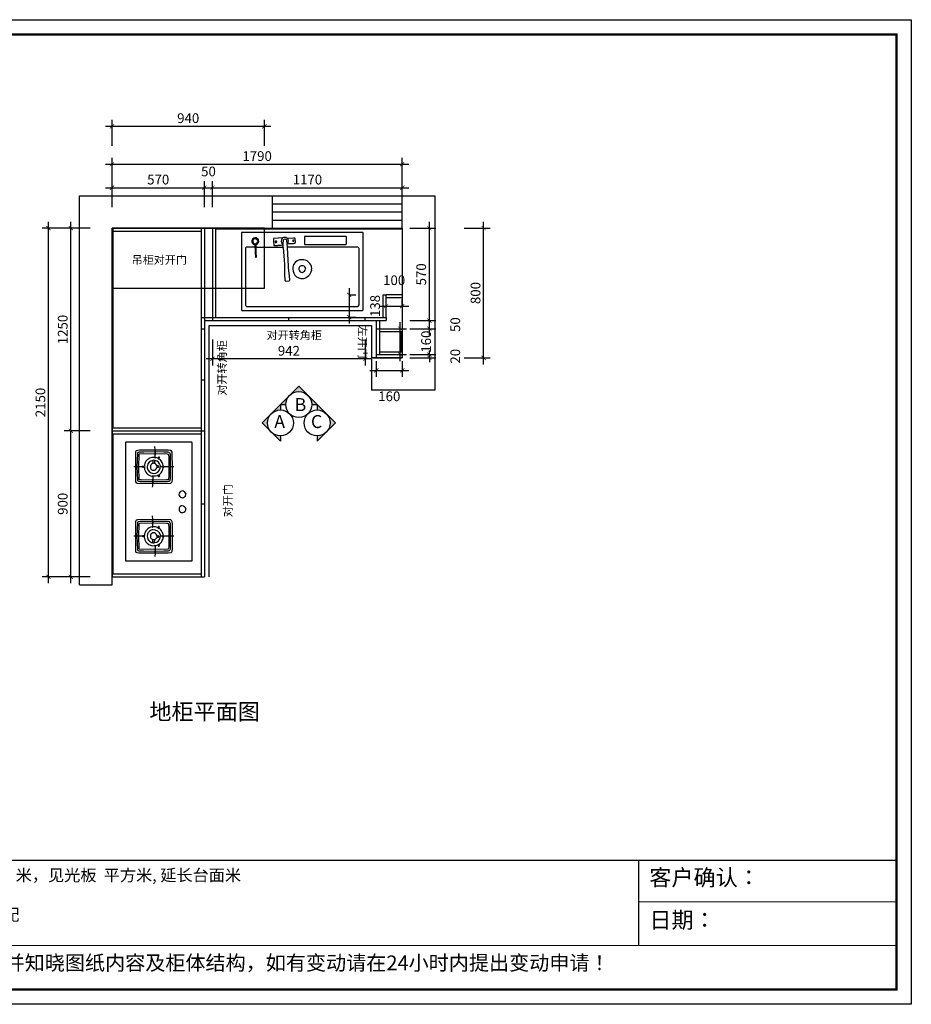
# Model space of a CAD drawing. Units: millimetres. Extents: x -1753 to 7102, y 3386 to 23129.
# Drawn here: x 1603 to 7102, y 17056 to 23129 of the extents above; entities that cross this region are included whole.
import ezdxf

# ---------------------------------------------------------------- set-up
doc = ezdxf.new("R2010")
doc.units = ezdxf.units.MM
for name, color, linetype in [('08打印', 7, 'Continuous'), ('E7-图例造型线', 134, 'Continuous'), ('内框图层', 1, 'Continuous')]:
    doc.layers.add(name, color=color, linetype=linetype)
doc.styles.add('DIM', font='romand.shx')
doc.styles.get("Standard").update_dxf_attribs({"font": 'arial.ttf'})
doc.styles.add('黑字', font='simhei.ttf')
doc.dimstyles.new('MS6', dxfattribs={"dimscale": 20, "dimtxt": 3, "dimasz": 1.3, "dimexe": 2, "dimexo": 2, "dimgap": 1, "dimtad": 1, "dimdec": 0, "dimdsep": 46, "dimtxsty": 'DIM', "dimblk": 'ARCHTICK', "dimcen": 3, "dimdle": 2, "dimclrd": 251, "dimclre": 251, "dimclrt": 33, "dimadec": 0, "dimazin": 0, "dimtfac": 1, "dimtdec": 0, "dimtmove": 2, "dimatfit": 3, "dimldrblk": 'DOT', "dimfxl": 6, "dimfxlon": 1, "dimtvp": 1, "dimtolj": 1, "dimtzin": 0, "dimarcsym": 0})

# ---------------------------------------------------------------- blocks, each defined once
blk = doc.blocks.new('25579976')
at = {"layer": 'E7-图例造型线'}
for points in [[(-365, 206), (-366, 205)], [(-366, 205), (-366, -203)], [(364, 206), (-365, 206)], [(366, 204), (364, 206)], [(366, -202), (366, 204)], [(-315.5, 123), (-316, 26)], [(-314.5, 136), (-315.5, 123)], [(-213, 145), (-306, 143.5)], [(-303.5, 123), (-304.5, 95)], [(-213, 135), (-296, 132.5)], [(-213, 125), (-289, 123.5)], [(-213, 145), (-213, 155)], [(-213, 135), (-213, 145)], [(-123, 143.5), (-213, 145)], [(-213, 125), (-213, 135)], [(-133, 132.5), (-213, 135)], [(-213, 103), (-213, 125)], [(-140, 123.5), (-213, 125)], [(-123.5, 115), (-125, 127)], [(-114.2, 137.9), (-115, 140)], [(-112.5, 132), (-114.2, 137.9)], [(-111, 41), (-112.5, 132)], [(112.5, 133), (111, 41)], [(213, 145), (121, 143.5)], [(124.4, 126), (123.6, 117)], [(213, 135), (131, 132.5)], [(137, 123), (136, 122)], [(208.1, 124.6), (137, 123)], [(213, 125), (208.1, 124.6)], [(213, 145), (213, 155)], [(213, 135), (213, 145)], [(304, 143.5), (213, 145)], [(213, 125), (213, 135)], [(294, 132.5), (213, 135)], [(213, 103), (213, 125)], [(287, 123.5), (213, 125)], [(302.5, 125.8), (301, 129)], [(303.5, 122), (302.5, 125.8)], [(304.5, 93), (303.5, 122)], [(-304.5, 95), (-305, 26)], [(-292.5, 119), (-293, 26)], [(-216, 93), (-218, 99)], [(-218, 90), (-217, 92)], [(-217, 92), (-216, 93)], [(-212.8, 102.1), (-213, 103)], [(-212, 96), (-211, 97)], [(-212, 92), (-212, 96)], [(-209, 90), (-212, 92)], [(-209, 89), (-209, 90)], [(-134, 41), (-135, 120)], [(-123, 41), (-123.5, 115)], [(123.6, 117), (123, 41)], [(134.5, 109), (134, 41)], [(207, 89), (208, 91)], [(211, 100), (212.2, 101.9)], [(211, 96), (211, 100)], [(212.2, 101.9), (213, 103)], [(217.4, 97.6), (213, 103)], [(216, 96), (217.4, 97.6)], [(216, 92), (216, 96)], [(217, 91), (216, 92)], [(219, 90), (217, 91)], [(219, 89), (219, 90)], [(248.2, 80.2), (260, 69)], [(260, 69), (262.8, 63.8)], [(262.8, 63.8), (266.2, 58.1)], [(293, 26), (292, 121)], [(305, 26), (304.5, 93)], [(316, 26), (315.5, 120)], [(-321, 23), (-339, 24)], [(-313, 23), (-316, 21)], [(-316, 21), (-315.5, -57)], [(-310, 23), (-313, 23)], [(-302, 23), (-305, 21)], [(-305, 21), (-304.5, -30)], [(-298, 23), (-302, 23)], [(-290, 23), (-293, 21)], [(-293, 21), (-292, -58)], [(-278, 23), (-290, 23)], [(-278, 24), (-272.9, 26.8)], [(-278, 23), (-278, 24)], [(-271, 20), (-278, 23)], [(-269, 4), (-275, 2)], [(-275, 2), (-275, -1)], [(-272.9, 26.8), (-272, 27)], [(-272, 27), (-269.6, 23.7)], [(-271, 20), (-270.6, 16.1)], [(-270.6, 16.1), (-267, 7)], [(-267, 7), (-269, 4)], [(-253, 38), (-254, 37)], [(-254, 37), (-254, 27)], [(-254, 27), (-253, 26)], [(-253, 38), (-250, 36)], [(-253, 26), (-252, 27)], [(-252, 27), (-246, 27)], [(-250, 36), (-248, 36.6)], [(-248, 36.6), (-235, 38)], [(-246, 27), (-245, 26)], [(-235, 38), (-235, 27)], [(-207, 52), (-222, 52)], [(-219, 11), (-220, 3)], [(-220, 3), (-217, 0)], [(-219, 11), (-213, 10)], [(-193, 30), (-194, 31)], [(-193, 27), (-193, 30)], [(-160, 39), (-155, 35)], [(-156, -3), (-153, 0)], [(-153, 2), (-155.9, 3.3)], [(-155, 35), (-152, 38)], [(-153, 0), (-153, 2)], [(-152, 38), (-139, 38)], [(-134.5, -46), (-134, 36)], [(-134, 36), (-131, 38)], [(-128, 38), (-131, 38)], [(-123.6, -53), (-123, 36)], [(-123, 36), (-120, 38)], [(-120, 38), (-116, 38)], [(-112.5, -68), (-111, 36)], [(-111, 36), (-108, 38)], [(-108, 38), (-89, 39)], [(114, 38), (111, 36)], [(111, 36), (112.5, -69)], [(118, 38), (114, 38)], [(126, 38), (123, 36)], [(123, 36), (123.5, -53)], [(129, 38), (126, 38)], [(137, 38), (134, 36)], [(134, 36), (134.5, -46)], [(150, 38), (137, 38)], [(150, 39), (155.1, 41.8)], [(150, 38), (150, 39)], [(155, 35), (150, 38)], [(155.5, 21), (155, 35)], [(155.1, 41.8), (156, 42)], [(158.7, 9.9), (155.5, 21)], [(158, 40), (156, 42)], [(158, 39), (158, 40)], [(158, 5), (159, 8)], [(159, 8), (158.7, 9.9)], [(159, 8), (160, 8)], [(160, 8), (162, 6)], [(162, 6), (164.4, 0.7)], [(164.4, 0.7), (165, -2)], [(195.8, 20.9), (196, 20)], [(196, 20), (202.9, 13.8)], [(202.9, 13.8), (211, 10)], [(220, 52), (205, 52)], [(211, 10), (217, 11)], [(212, 10), (212, 3)], [(212, 3), (215, 0)], [(215, 0), (216, 0)], [(216, 0), (218, 2)], [(218, 2), (220, 4)], [(234, 38), (247, 36)], [(244, 27), (243, 26)], [(251, 27), (244, 27)], [(247, 36), (249.1, 36.7)], [(249.1, 36.7), (253, 38)], [(252.1, 26.2), (251, 27)], [(253, 26), (252.1, 26.2)], [(267, 6), (271, 20)], [(271, 20), (276, 23)], [(276, 23), (288, 23)], [(292.5, -54), (293, 21)], [(293, 21), (296, 23)], [(300, 23), (296, 23)], [(304.5, -30), (305, 21)], [(305, 21), (308, 23)], [(311, 23), (308, 23)], [(315.5, -57), (316, 21)], [(316, 21), (319, 23)], [(319, 23), (339, 24)], [(-315.5, -57), (-314, -75)], [(-304.5, -30), (-303.5, -59)], [(-303.5, -59), (-302.6, -62.9)], [(-292, -58), (-289, -61)], [(-275, -1), (-272, -4)], [(-265.1, -1.6), (-263, -1)], [(-263, -1), (-260.8, -3.9)], [(-222, -27), (-217.1, -24.7)], [(-214, -31), (-222, -27)], [(-221, -8.5), (-208, -9)], [(-214, -23), (-214, -9)], [(-214, -62), (-214, -31)], [(-211, -29), (-210, -27)], [(-166, -2), (-165, -2)], [(-165, -2), (-156, -3)], [(-135.5, -56), (-134.5, -46)], [(134.5, -46), (136, -59)], [(155, -3), (153, -1)], [(165, -2), (155, -3)], [(213, -23), (214, -9)], [(220, -27), (213, -23)], [(214, -31), (220, -27)], [(214, -62), (214, -31)], [(262, -1), (271, -3.5)], [(303.5, -58), (304.5, -30)], [(314.5, -72), (315.5, -57)], [(-305, -81.5), (-291, -83)], [(-302.6, -62.9), (-302, -65)], [(-291, -83), (-220, -83)], [(-289, -61), (-277, -63)], [(-288.1, -71.4), (-287, -72)], [(-287, -72), (-220, -72)], [(-277, -63), (-220, -63)], [(-220, -63), (-214, -62)], [(-220, -72), (-214, -71)], [(-220, -83), (-214, -82)], [(-214, -62), (-210, -63)], [(-214, -71), (-214, -62)], [(-214, -71), (-210, -72)], [(-214, -82), (-214, -71)], [(-214, -82), (-210, -83)], [(-214, -92), (-214, -82)], [(-210, -63), (-153, -63)], [(-210, -72), (-143, -72)], [(-210, -83), (-138, -83)], [(-153, -63), (-143, -61.6)], [(-143, -72), (-136.1, -70.6)], [(-138, -83), (-125, -81.5)], [(112.5, -69), (113.4, -73.9)], [(113.4, -73.9), (114, -76)], [(123, -81.5), (136, -83)], [(128, -68), (130.9, -69.2)], [(130.9, -69.2), (141, -72)], [(136, -83), (208, -83)], [(141, -61.6), (151, -63)], [(141, -72), (208, -72)], [(151, -63), (208, -63)], [(208, -63), (214, -62)], [(208, -72), (214, -71)], [(208, -83), (214, -82)], [(214, -62), (218, -63)], [(214, -71), (214, -62)], [(214, -71), (218, -72)], [(214, -82), (214, -71)], [(214, -82), (218, -83)], [(214, -92), (214, -82)], [(218, -63), (275, -63)], [(218, -72), (285, -72)], [(218, -83), (290, -82.5)], [(275, -63), (285, -61.6)], [(285, -72), (291.9, -70.6)], [(290, -82.5), (303, -81.5)], [(41.1, -166.6), (45, -167)], [(-366, -203), (-363.1, -205.2)], [(-363.1, -205.2), (360, -206)], [(360, -206), (361.1, -205.3)], [(361.1, -205.3), (365, -203)], [(365, -203), (366, -202)]]:
    blk.add_lwpolyline(points, dxfattribs=at)
for centre, radius, start, end in [((-305.7, 134.5), 8.98, 92.01076, 170.84247), ((-293.8, 123), 9.72, 102.98621, 180.37823), ((-288.9, 119.8), 3.68, 91.17136, 193.03641), ((-140.8, 117.1), 6.49, 26.8708, 83.1096), ((-133.5, 123.3), 9.25, 23.72046, 87.1889), ((-122.9, 132.8), 10.7, 42.28095, 90.39725), ((122.2, 133.8), 9.75, 97.00681, 184.98627), ((133.7, 123.3), 9.65, 106.19856, 163.72903), ((175.8, 110.8), 41.4, 164.28352, 182.49586), ((287.2, 117.6), 5.9, 35.09174, 91.71101), ((292.9, 121.6), 11, 42.44331, 84.28064), ((304.8, 133.9), 9.61, 31.81582, 95.00533), ((260.1, 122.4), 55.4, -2.44837, 17.46755), ((-214.6, 33.7), 57.8, 137.1893, 186.68976), ((-261.5, 83), 11, -65.65424, -27.74847), ((-215.4, 34.5), 37.8, 128.68541, 174.71307), ((-214.1, 25.9), 64.2, 93.46813, 125.9254), ((-214.4, 26.4), 44.9, 77.86736, 123.24657), ((-205.5, 88.5), 16.3, -242.65018, -220.0302), ((-213, 93.8), 6.24, -142.86003, -49.82035), ((-222.4, 95.8), 11.5, 5.82769, 33.05238), ((-210.5, 33.9), 55.1, 8.47434, 88.39292), ((-209.6, 38.5), 32.2, 44.95242, 81.63635), ((-187.5, 57.5), 3.81, 10.51821, 79.48178), ((208.8, 35.9), 53.1, -268.08087, -186.59377), ((213.8, 31.5), 40.8, 115.9472, 277.36957), ((213.2, 27.4), 44.3, 79.79478, 112.9357), ((213, 97.7), 10.6, 235.5412, 304.45877), ((208.8, 93.9), 3.04, -104.5599, 42.63238), ((214.2, 20.3), 68.8, -299.51401, -273.96765), ((214.7, 32.9), 38.6, 7.57442, 80.66277), ((-316.5, 21.2), 4.86, -275.85712, -202.21538), ((-312.1, 37.9), 17.3, -120.74506, -102.85775), ((-317.6, 21.4), 4.92, -340.54199, -289.45804), ((-305.5, 21.2), 4.86, -275.85712, -202.21538), ((-301.1, 37.9), 17.3, -120.74506, -102.85775), ((-306.6, 21.4), 4.92, -340.54199, -289.45804), ((-293.5, 21.2), 4.86, -275.85712, -202.21538), ((-289.1, 37.9), 17.3, -120.74506, -102.85775), ((-294.6, 21.4), 4.92, -340.54199, -289.45804), ((-262.6, 19), 8.42, 145.69431, 172.85458), ((-275.9, -2.5), 13, -353.55142, -313.31851), ((-215, 29.1), 38.1, 184.65593, 261.03403), ((-241.9, 45.8), 20.1, 261.19955, 290.22165), ((-209.5, 27.4), 27.6, 116.85559, 157.38661), ((-209.3, 36.7), 27.5, 200.7065, 249.29349), ((-217.9, 6.1), 6.21, -81.93897, 38.33615), ((-219.5, 37.9), 28.7, 283.14996, 337.5791), ((-216.8, 33.3), 43.2, -78.30783, 2.34653), ((-210.8, 35.1), 17.3, -13.69005, 77.20901), ((-213.8, 31.2), 40.4, 5.51892, 41.91936), ((-153.1, -1.7), 11.9, -234.64012, -178.48997), ((-153.1, 34), 8.51, 109.78886, 143.95093), ((-225.3, 34.1), 70.3, -21.75267, 0.76971), ((-154.6, 8.6), 5.45, -173.78198, -104.01902), ((-159.1, 34.9), 7.75, 23.58705, 66.41295), ((-134.5, 36.2), 4.86, -275.85712, -202.21538), ((-130.1, 52.9), 17.3, 239.25494, 257.14227), ((-135.6, 36.4), 4.92, 19.45802, 70.54198), ((-123.5, 36.2), 4.86, -275.85712, -202.21538), ((-119.1, 52.9), 17.3, -120.74506, -102.85775), ((-124.6, 36.4), 4.92, 19.45802, 70.54198), ((-111.5, 36.2), 4.86, -275.85712, -202.21538), ((-107.1, 52.9), 17.3, 239.25494, 257.14227), ((-112.6, 36.4), 4.92, 19.45802, 70.54198), ((99.9, 79.8), 42.2, -105.00159, -81.73133), ((110.5, 36.2), 4.86, -275.85712, -202.21538), ((114.9, 52.9), 17.3, -120.74506, -102.85775), ((109.4, 36.4), 4.92, -340.54199, -289.45804), ((122.5, 36.2), 4.86, -275.85712, -202.21538), ((126.9, 52.9), 17.3, -120.74506, -102.85775), ((121.4, 36.4), 4.92, -340.54199, -289.45804), ((133.5, 36.2), 4.86, -275.85712, -202.21538), ((137.9, 52.9), 17.3, -120.74506, -102.85775), ((132.4, 36.4), 4.92, -340.54199, -289.45804), ((158.1, -0.1), 5.15, -269.14951, -170.46164), ((163, 32.1), 8.51, -233.95093, -199.78886), ((214.1, 32.4), 21.6, 114.91248, 212.12898), ((211.7, 33.6), 23.2, 283.07687, 343.45172), ((199, -0.9), 21.6, 13.03197, 33.36521), ((211.6, 32.2), 41.9, 280.23257, 351.42804), ((214.1, 32.1), 20.8, 16.5581, 73.4419), ((220.8, 32.5), 14.3, -22.60708, 22.60708), ((240.5, 44.9), 19.1, -110.07104, -82.60935), ((239.9, 32), 14.4, -24.56715, 24.56715), ((270.4, -1.7), 8.41, -246.30553, -184.76984), ((206.3, 30.8), 65.8, -3.33655, 24.46461), ((273, 8.4), 6.48, -158.21571, -81.27406), ((272.9, 23.3), 3.82, -255.78986, -120.47036), ((270.5, 0.4), 3.9, -82.11882, 24.8979), ((268.9, 19.9), 7.75, -336.41293, -293.58704), ((292.5, 21.2), 4.86, -275.85712, -202.21538), ((296.9, 37.9), 17.3, 239.25494, 257.14227), ((291.4, 21.4), 4.92, 19.45802, 70.54198), ((304.5, 21.2), 4.86, -275.85712, -202.21538), ((308.9, 37.9), 17.3, -120.74506, -102.85775), ((303.4, 21.4), 4.92, 19.45802, 70.54198), ((315.5, 21.2), 4.86, -275.85712, -202.21538), ((319.9, 37.9), 17.3, -120.74506, -102.85775), ((314.4, 21.4), 4.92, 19.45802, 70.54198), ((-265, -13.1), 11.5, -269.55359, -232.43445), ((-234.5, 9.5), 29.6, 206.97681, 247.33324), ((-212.2, 33.6), 61.4, 236.82256, 260.85492), ((-209.4, -35.1), 13, -249.08197, -233.43843), ((-207.1, -20.1), 7.43, -157.36368, -112.63631), ((-209.9, -33.9), 5.06, -257.16443, -215.45543), ((-210.5, 14.5), 41.5, 270.69702, 306.17291), ((-204.6, 23.1), 46, 293.7934, 326.93567), ((-143.3, -53.3), 8.27, 271.59412, 341.17511), ((-138.2, -55.8), 14.9, -81.77875, 10.80421), ((146, -54.4), 22.5, 176.35414, 217.07213), ((144.9, -47.7), 14.4, 231.79031, 254.49631), ((170.6, -1.4), 5.64, 186.53252, 240.03804), ((214.2, 34.4), 61.7, 221.17603, 264.22824), ((203.5, -16.2), 11.7, 292.78476, 324.53485), ((214.8, -23.4), 7.66, 208.23744, 264.38242), ((205.2, 48.8), 77.3, 281.05444, 313.83844), ((270.1, -9.4), 11.7, -226.06914, -192.36937), ((284, -53), 8.58, 276.49835, 353.57544), ((289.7, -56.9), 13.9, 279.33087, 355.49564), ((-300.5, -65.8), 16.4, 214.18294, 254.0231), ((-292.2, -58.8), 11.6, 212.27954, 251.32307), ((-289.1, -56.5), 14.9, 242.79419, 273.85605), ((-126.5, -67.6), 14, 276.03604, 358.37793), ((128.8, -62), 20.4, 223.41235, 253.54762), ((300, -66.2), 15.6, 280.89841, 338.29553), ((-45.2, -144.1), 22.9, 145.23637, 267.89374), ((-47.9, -146.3), 22.2, 8.55468, 136.39418), ((-53.5, -140.4), 27.7, 285.81226, 354.57654), ((46, -144.4), 22.8, 152.52385, 257.53796), ((43.9, -144.9), 21.2, -5.68967, 148.7321), ((35.9, -137.9), 30.5, 287.32831, 342.67169)]:
    blk.add_arc(centre, radius, start, end, dxfattribs=at)
blk = doc.blocks.new('25579966')
at = {"layer": 'E7-图例造型线'}
for points in [[(373, 240), (-375, 240)], [(-375, 240), (-375, -238)], [(-148, 205.5), (-178, 204)], [(-178, 204), (-176.5, 183)], [(-176.5, 183), (-175, 162)], [(-159, 188), (-166, 188)], [(-156, 185), (-159, 188)], [(-159, 180), (-156, 183)], [(-156, 183), (-156, 185)], [(-122, 207.5), (-148, 205.5)], [(-124, 203), (-125, 207)], [(-118.5, 194), (-120, 169)], [(-93, 170), (-96, 193)], [(-90, 203), (-94.2, 206.8)], [(-55, 205.5), (-90, 203)], [(-87.6, 197.1), (-88, 203)], [(-53, 193), (-58, 193)], [(-58, 193), (-58, 188)], [(-58, 188), (-56, 186)], [(-56, 186), (-55, 186)], [(-45, 206), (-55, 205.5)], [(-51, 191), (-53, 193)], [(-43, 204), (-45, 206)], [(-41, 178), (-43, 204)], [(270, 217), (13, 217)], [(13, 217), (13, 168)], [(273, 214), (270, 217)], [(273, 170), (273, 214)], [(375, 238), (373, 240)], [(375, -236), (375, 238)], [(-350, 145), (-350, -208)], [(-293, 151), (-345, 149.5)], [(-293, 151), (-290.6, 139)], [(-290.6, 139), (-289.5, 116)], [(-285, 165), (-284, 166)], [(-285, 152), (-285, 165)], [(-284, 151), (-285, 152)], [(-285, 150), (-284, 151)], [(-283.5, 115), (-285, 150)], [(-284, 151), (-283, 150)], [(-283, 150), (-122, 150)], [(-175, 162), (-173, 160)], [(-173, 160), (-160, 160)], [(-162, 177), (-159, 180)], [(-160, 160), (-151, 161.4)], [(-151, 161.4), (-149, 163)], [(-149, 163), (-130, 162)], [(-130, 162), (-120, 165)], [(-121, 169), (-125, 173)], [(-122, 150), (-119, 151)], [(-120, 169), (-121, 169)], [(-120, 169), (-120, 165)], [(-117.5, 148), (-110.5, 43)], [(-93, 170), (-86, 172)], [(-92, 151), (-93, 170)], [(-89.5, 108), (-92, 151)], [(342, 149.5), (-92, 151)], [(-87, 180), (-86.3, 181.1)], [(-87, 174), (-87, 180)], [(-86.2, 172.9), (-87, 174)], [(-86, 172), (-86.2, 172.9)], [(-86, 172), (-54, 173.5)], [(13, 168), (15, 166)], [(15, 166), (269, 166)], [(269, 166), (273, 170)], [(350, 142), (348.8, 143.9)], [(350, -205), (350, 142)], [(-289.5, 116), (-288.5, 92)], [(-287, 87), (-283, 91)], [(-283, 91), (-283.5, 115)], [(-82.2, -2.1), (-89.5, 108)], [(-12, 73), (-16.9, 71.6)], [(9, 73), (-12, 73)], [(-110.5, 43), (-108.5, 12)], [(-108.5, 12), (-108.5, -20)], [(-108.5, -20), (-106.5, -51)], [(-106.5, -51), (-106, -57)], [(-106, -57), (-104, -59)], [(-104, -59), (-81, -57.5)], [(-80.8, -5.1), (-82.2, -2.1)], [(-78.5, -33), (-80.8, -5.1)], [(-77.5, -48), (-78.5, -33)], [(-375, -238), (-373, -240)], [(-373, -240), (371, -240)], [(-343, -215), (340, -215)], [(371, -240), (375, -236)]]:
    blk.add_lwpolyline(points, dxfattribs=at)
for centre, radius, start, end in [((-287.1, 187.4), 24.2, 159.4369, 255.82819), ((-290, 186.2), 22, -3.16057, 153.8629), ((-289, 187.6), 16.6, 164.66682, 273.31519), ((-295.7, 190.4), 9.41, 111.02898, 170.30559), ((-290.6, 184.6), 16.9, 11.73177, 120.17393), ((-297.1, 192.8), 23.6, 292.71848, 348.33661), ((-299.7, 195.5), 33.4, 298.08865, 341.7095), ((-161.9, 183.3), 6.28, 131.23082, 268.73541), ((-105.4, 187.4), 24.3, -220.05276, -143.76555), ((-108.7, 183), 27.8, 58.51584, 118.55835), ((-107.7, 184.4), 14.5, 36.5381, 138.47433), ((-104.1, 187.7), 19, -20.29147, 29.46214), ((-65.5, 198.5), 16.3, 310.03021, 332.65018), ((-343.2, 142.5), 7.24, 104.26882, 159.7226), ((-300.2, 157.5), 9.68, -42.20729, 42.20729), ((-110.8, 167.1), 9.4, 192.80428, 220.32582), ((-137.8, 157.9), 20.1, -20.22163, 8.80045), ((-123.9, 146.6), 6.58, -348.03702, -317.97134), ((-52.5, 190), 16.6, 264.70721, 313.6601), ((340.3, 140.5), 9.16, 21.76814, 79.28485), ((-276.1, 93), 12.4, 184.69815, 209.02855), ((-4.4, 18.9), 54.2, 103.33508, 171.39403), ((-1.3, 14.3), 59.6, -6.01864, 80.03999), ((8.6, 17.3), 67.3, 171.73233, 215.78925), ((2.7, 16.3), 23.7, 147.19948, 231.30931), ((-1.1, 13.4), 22.4, 9.13364, 135.71477), ((-5.9, 20.5), 27.1, 282.53271, 352.67239), ((-6.4, 21.4), 65.8, 281.75674, 348.24326), ((-83.4, -51.2), 6.74, -69.10798, 28.99025), ((0.1, 17), 60.4, 220.21559, 276.55487), ((2.6, 23.4), 29.5, 240.14891, 264.98135), ((-334.8, -199.8), 17.3, 208.3382, 241.66179), ((331.7, -196.7), 20.1, 294.35306, 335.64694)]:
    blk.add_arc(centre, radius, start, end, dxfattribs=at)
blk = doc.blocks.new('_ArchTick')
at = {"color": 0, "linetype": 'ByBlock', "const_width": 0.15}
blk.add_lwpolyline([(-0.5, -0.5), (0.5, 0.5)], dxfattribs=at)
blk = doc.blocks.new('*D4')
at = {"color": 251, "lineweight": -2, "transparency": 16777216}
for p, q in [((1781.1, 19653.1), (1781.1, 21883.1)), ((1901.1, 21843.1), (1741.1, 21843.1)), ((1901.1, 19693.1), (1741.1, 19693.1))]:
    blk.add_line(p, q, dxfattribs=at)
at = {"layer": 'Defpoints', "color": 0, "transparency": 16777216}
for p in [(1781.1, 21843.1), (2172.5, 21843.1), (2172.5, 19693.1)]:
    blk.add_point(p, dxfattribs=at)
at = {"color": 251, "lineweight": -2, "transparency": 16777216, "xscale": 26, "yscale": 26, "zscale": 26}
for p, rotation in [((1781.1, 21843.1), 90), ((1781.1, 19693.1), 270)]:
    blk.add_blockref('_ArchTick', p, dxfattribs=dict(at, rotation=rotation))
at = {"color": 33, "transparency": 16777216, "insert": (1731.1, 20768.1), "char_height": 60, "attachment_point": 5, "rotation": 90, "style": 'DIM'}
blk.add_mtext('\\A1;2150', dxfattribs=at)
blk = doc.blocks.new('_Dot')
at = {"color": 0, "linetype": 'ByBlock', "lineweight": -2}
blk.add_line((-0.5, 0), (-1, 0), dxfattribs=at)
at = {"color": 0, "linetype": 'ByBlock', "const_width": 0.5}
blk.add_lwpolyline([(-0.25, 0, 1), (0.25, 0, 1)], format="xyb", close=True, dxfattribs=at)
blk = doc.blocks.new('*D5')
at = {"color": 251, "lineweight": -2, "transparency": 16777216}
for p, q in [((2038.5, 20593.1), (1878.5, 20593.1)), ((1918.5, 19653.1), (1918.5, 20633.1)), ((2038.5, 19693.1), (1878.5, 19693.1))]:
    blk.add_line(p, q, dxfattribs=at)
at = {"layer": 'Defpoints', "color": 0, "transparency": 16777216}
for p in [(1918.5, 20593.1), (2172.5, 20593.1), (2172.5, 19693.1)]:
    blk.add_point(p, dxfattribs=at)
at = {"color": 251, "lineweight": -2, "transparency": 16777216, "xscale": 26, "yscale": 26, "zscale": 26}
for p, rotation in [((1918.5, 20593.1), 90), ((1918.5, 19693.1), 270)]:
    blk.add_blockref('_ArchTick', p, dxfattribs=dict(at, rotation=rotation))
at = {"color": 33, "transparency": 16777216, "insert": (1868.5, 20143.1), "char_height": 60, "attachment_point": 5, "rotation": 90, "style": 'DIM'}
blk.add_mtext('\\A1;900', dxfattribs=at)
blk = doc.blocks.new('*D6')
at = {"color": 251, "lineweight": -2, "transparency": 16777216}
for p, q in [((1918.5, 20553.1), (1918.5, 21883.1)), ((2038.5, 21843.1), (1878.5, 21843.1)), ((2038.5, 20593.1), (1878.5, 20593.1))]:
    blk.add_line(p, q, dxfattribs=at)
at = {"layer": 'Defpoints', "color": 0, "transparency": 16777216}
for p in [(1918.5, 21843.1), (2177.5, 21843.1), (2172.5, 20593.1)]:
    blk.add_point(p, dxfattribs=at)
at = {"color": 251, "lineweight": -2, "transparency": 16777216, "xscale": 26, "yscale": 26, "zscale": 26}
for p, rotation in [((1918.5, 21843.1), 90), ((1918.5, 20593.1), 270)]:
    blk.add_blockref('_ArchTick', p, dxfattribs=dict(at, rotation=rotation))
at = {"color": 33, "transparency": 16777216, "insert": (1868.5, 21218.1), "char_height": 60, "attachment_point": 5, "rotation": 90, "style": 'DIM'}
blk.add_mtext('\\A1;1250', dxfattribs=at)
blk = doc.blocks.new('*D7')
at = {"color": 251, "lineweight": -2, "transparency": 16777216}
for p, q in [((2132.5, 22237.7), (4002.5, 22237.7)), ((2172.5, 22117.7), (2172.5, 22277.7)), ((3962.5, 22117.7), (3962.5, 22277.7))]:
    blk.add_line(p, q, dxfattribs=at)
at = {"layer": 'Defpoints', "color": 0, "transparency": 16777216}
for p in [(3962.5, 22237.7), (2172.5, 21843.1), (3962.5, 21843.1)]:
    blk.add_point(p, dxfattribs=at)
at = {"color": 251, "lineweight": -2, "transparency": 16777216, "xscale": 26, "yscale": 26, "zscale": 26, "rotation": 180}
blk.add_blockref('_ArchTick', (2172.5, 22237.7), dxfattribs=at)
at = {"color": 251, "lineweight": -2, "transparency": 16777216, "xscale": 26, "yscale": 26, "zscale": 26}
blk.add_blockref('_ArchTick', (3962.5, 22237.7), dxfattribs=at)
at = {"color": 33, "transparency": 16777216, "insert": (3067.5, 22287.7), "char_height": 60, "attachment_point": 5, "style": 'DIM'}
blk.add_mtext('\\A1;1790', dxfattribs=at)
blk = doc.blocks.new('*D8')
at = {"color": 251, "lineweight": -2, "transparency": 16777216}
for p, q in [((2172.5, 21972.8), (2172.5, 22132.8)), ((2742.5, 21972.8), (2742.5, 22132.8)), ((2132.5, 22092.8), (2782.5, 22092.8))]:
    blk.add_line(p, q, dxfattribs=at)
at = {"layer": 'Defpoints', "color": 0, "transparency": 16777216}
for p in [(2742.5, 22092.8), (2172.5, 21843.1), (2742.5, 21843.1)]:
    blk.add_point(p, dxfattribs=at)
at = {"color": 251, "lineweight": -2, "transparency": 16777216, "xscale": 26, "yscale": 26, "zscale": 26, "rotation": 180}
blk.add_blockref('_ArchTick', (2172.5, 22092.8), dxfattribs=at)
at = {"color": 251, "lineweight": -2, "transparency": 16777216, "xscale": 26, "yscale": 26, "zscale": 26}
blk.add_blockref('_ArchTick', (2742.5, 22092.8), dxfattribs=at)
at = {"color": 33, "transparency": 16777216, "insert": (2457.5, 22142.8), "char_height": 60, "attachment_point": 5, "style": 'DIM'}
blk.add_mtext('\\A1;570', dxfattribs=at)
blk = doc.blocks.new('*D9')
at = {"color": 251, "lineweight": -2, "transparency": 16777216}
for p, q in [((2742.5, 21972.8), (2742.5, 22132.8)), ((2792.5, 21972.8), (2792.5, 22132.8)), ((2702.5, 22092.8), (2832.5, 22092.8))]:
    blk.add_line(p, q, dxfattribs=at)
at = {"layer": 'Defpoints', "color": 0, "transparency": 16777216}
for p in [(2792.5, 22092.8), (2742.5, 21843.1), (2792.5, 21843.1)]:
    blk.add_point(p, dxfattribs=at)
at = {"color": 251, "lineweight": -2, "transparency": 16777216, "xscale": 26, "yscale": 26, "zscale": 26, "rotation": 180}
blk.add_blockref('_ArchTick', (2742.5, 22092.8), dxfattribs=at)
at = {"color": 251, "lineweight": -2, "transparency": 16777216, "xscale": 26, "yscale": 26, "zscale": 26}
blk.add_blockref('_ArchTick', (2792.5, 22092.8), dxfattribs=at)
at = {"color": 33, "transparency": 16777216, "insert": (2767.5, 22192.8), "char_height": 60, "attachment_point": 5, "style": 'DIM'}
blk.add_mtext('\\A1;50', dxfattribs=at)
blk = doc.blocks.new('*D10')
at = {"color": 251, "lineweight": -2, "transparency": 16777216}
for p, q in [((2792.5, 21972.8), (2792.5, 22132.8)), ((3962.5, 21972.8), (3962.5, 22132.8)), ((2752.5, 22092.8), (4002.5, 22092.8))]:
    blk.add_line(p, q, dxfattribs=at)
at = {"layer": 'Defpoints', "color": 0, "transparency": 16777216}
for p in [(3962.5, 22092.8), (2792.5, 21843.1), (3962.5, 21843.1)]:
    blk.add_point(p, dxfattribs=at)
at = {"color": 251, "lineweight": -2, "transparency": 16777216, "xscale": 26, "yscale": 26, "zscale": 26, "rotation": 180}
blk.add_blockref('_ArchTick', (2792.5, 22092.8), dxfattribs=at)
at = {"color": 251, "lineweight": -2, "transparency": 16777216, "xscale": 26, "yscale": 26, "zscale": 26}
blk.add_blockref('_ArchTick', (3962.5, 22092.8), dxfattribs=at)
at = {"color": 33, "transparency": 16777216, "insert": (3377.5, 22142.8), "char_height": 60, "attachment_point": 5, "style": 'DIM'}
blk.add_mtext('\\A1;1170', dxfattribs=at)
blk = doc.blocks.new('*D11')
at = {"color": 251, "lineweight": -2, "transparency": 16777216}
for p, q in [((4464.3, 21003.1), (4464.3, 21883.1)), ((4344.3, 21843.1), (4504.3, 21843.1)), ((4344.3, 21043.1), (4504.3, 21043.1))]:
    blk.add_line(p, q, dxfattribs=at)
at = {"layer": 'Defpoints', "color": 0, "transparency": 16777216}
for p in [(3962.5, 21843.1), (4464.3, 21843.1), (3962.5, 21043.1)]:
    blk.add_point(p, dxfattribs=at)
at = {"color": 251, "lineweight": -2, "transparency": 16777216, "xscale": 26, "yscale": 26, "zscale": 26}
for p, rotation in [((4464.3, 21843.1), 90), ((4464.3, 21043.1), 270)]:
    blk.add_blockref('_ArchTick', p, dxfattribs=dict(at, rotation=rotation))
at = {"color": 33, "transparency": 16777216, "insert": (4414.3, 21443.1), "char_height": 60, "attachment_point": 5, "rotation": 90, "style": 'DIM'}
blk.add_mtext('\\A1;800', dxfattribs=at)
blk = doc.blocks.new('*D12')
at = {"color": 251, "lineweight": -2, "transparency": 16777216}
for p, q in [((4129.5, 21063.1), (4129.5, 21089.1)), ((4009.5, 21063.1), (4169.5, 21063.1)), ((4009.5, 21043.1), (4169.5, 21043.1)), ((4129.5, 21043.1), (4129.5, 21063.1)), ((4129.5, 21043.1), (4129.5, 21017.1))]:
    blk.add_line(p, q, dxfattribs=at)
at = {"layer": 'Defpoints', "color": 0, "transparency": 16777216}
for p in [(3962.5, 21063.1), (3962.5, 21043.1), (4129.5, 21063.1)]:
    blk.add_point(p, dxfattribs=at)
at = {"color": 251, "lineweight": -2, "transparency": 16777216, "xscale": 26, "yscale": 26, "zscale": 26}
for p, rotation in [((4129.5, 21063.1), 270), ((4129.5, 21043.1), 90)]:
    blk.add_blockref('_ArchTick', p, dxfattribs=dict(at, rotation=rotation))
at = {"color": 33, "transparency": 16777216, "insert": (4289.5, 21053.1), "char_height": 60, "attachment_point": 5, "rotation": 90, "style": 'DIM'}
blk.add_mtext('\\A1;20', dxfattribs=at)
blk = doc.blocks.new('*D13')
at = {"color": 251, "lineweight": -2, "transparency": 16777216}
for p, q in [((3949.5, 21023.1), (3949.5, 21263.1)), ((3829.5, 21223.1), (3989.5, 21223.1)), ((3829.5, 21063.1), (3989.5, 21063.1))]:
    blk.add_line(p, q, dxfattribs=at)
at = {"layer": 'Defpoints', "color": 0, "transparency": 16777216}
for p in [(3782.5, 21223.1), (3949.5, 21223.1), (3782.5, 21063.1)]:
    blk.add_point(p, dxfattribs=at)
at = {"color": 251, "lineweight": -2, "transparency": 16777216, "xscale": 26, "yscale": 26, "zscale": 26}
for p, rotation in [((3949.5, 21223.1), 90), ((3949.5, 21063.1), 270)]:
    blk.add_blockref('_ArchTick', p, dxfattribs=dict(at, rotation=rotation))
at = {"color": 33, "transparency": 16777216, "insert": (4109.5, 21143.1), "char_height": 60, "attachment_point": 5, "rotation": 90, "style": 'DIM'}
blk.add_mtext('\\A1;160', dxfattribs=at)
blk = doc.blocks.new('*D14')
at = {"color": 251, "lineweight": -2, "transparency": 16777216}
for p, q in [((4009.5, 21273.1), (4169.5, 21273.1)), ((4129.5, 21183.1), (4129.5, 21313.1)), ((4009.5, 21223.1), (4169.5, 21223.1))]:
    blk.add_line(p, q, dxfattribs=at)
at = {"layer": 'Defpoints', "color": 0, "transparency": 16777216}
for p in [(3862.5, 21273.1), (4129.5, 21273.1), (3822.5, 21223.1)]:
    blk.add_point(p, dxfattribs=at)
at = {"color": 251, "lineweight": -2, "transparency": 16777216, "xscale": 26, "yscale": 26, "zscale": 26}
for p, rotation in [((4129.5, 21273.1), 90), ((4129.5, 21223.1), 270)]:
    blk.add_blockref('_ArchTick', p, dxfattribs=dict(at, rotation=rotation))
at = {"color": 33, "transparency": 16777216, "insert": (4289.5, 21248.1), "char_height": 60, "attachment_point": 5, "rotation": 90, "style": 'DIM'}
blk.add_mtext('\\A1;50', dxfattribs=at)
blk = doc.blocks.new('*D15')
at = {"color": 251, "lineweight": -2, "transparency": 16777216}
for p, q in [((4129.5, 21233.1), (4129.5, 21883.1)), ((4009.5, 21843.1), (4169.5, 21843.1)), ((4009.5, 21273.1), (4169.5, 21273.1))]:
    blk.add_line(p, q, dxfattribs=at)
at = {"layer": 'Defpoints', "color": 0, "transparency": 16777216}
for p in [(3962.5, 21843.1), (4129.5, 21843.1), (3862.5, 21273.1)]:
    blk.add_point(p, dxfattribs=at)
at = {"color": 251, "lineweight": -2, "transparency": 16777216, "xscale": 26, "yscale": 26, "zscale": 26}
for p, rotation in [((4129.5, 21843.1), 90), ((4129.5, 21273.1), 270)]:
    blk.add_blockref('_ArchTick', p, dxfattribs=dict(at, rotation=rotation))
at = {"color": 33, "transparency": 16777216, "insert": (4079.5, 21558.1), "char_height": 60, "attachment_point": 5, "rotation": 90, "style": 'DIM'}
blk.add_mtext('\\A1;570', dxfattribs=at)
blk = doc.blocks.new('*D16')
at = {"color": 251, "lineweight": -2, "transparency": 16777216}
for p, q in [((2132.5, 22471.5), (3152.5, 22471.5)), ((2172.5, 22351.5), (2172.5, 22511.5)), ((3112.5, 22351.5), (3112.5, 22511.5))]:
    blk.add_line(p, q, dxfattribs=at)
at = {"layer": 'Defpoints', "color": 0, "transparency": 16777216}
for p in [(3112.5, 22471.5), (2172.5, 21843.1), (3112.5, 21843.1)]:
    blk.add_point(p, dxfattribs=at)
at = {"color": 251, "lineweight": -2, "transparency": 16777216, "xscale": 26, "yscale": 26, "zscale": 26, "rotation": 180}
blk.add_blockref('_ArchTick', (2172.5, 22471.5), dxfattribs=at)
at = {"color": 251, "lineweight": -2, "transparency": 16777216, "xscale": 26, "yscale": 26, "zscale": 26}
blk.add_blockref('_ArchTick', (3112.5, 22471.5), dxfattribs=at)
at = {"color": 33, "transparency": 16777216, "insert": (2642.5, 22521.5), "char_height": 60, "attachment_point": 5, "style": 'DIM'}
blk.add_mtext('\\A1;940', dxfattribs=at)
blk = doc.blocks.new('*D27')
at = {"color": 251, "lineweight": -2, "transparency": 16777216}
for p, q in [((2792.5, 21156.8), (2792.5, 20996.8)), ((3734.5, 21156.8), (3734.5, 20996.8)), ((3774.5, 21036.8), (2752.5, 21036.8))]:
    blk.add_line(p, q, dxfattribs=at)
at = {"layer": 'Defpoints', "color": 0, "transparency": 16777216}
for p in [(2792.5, 21273.1), (3734.5, 21273.1), (2792.5, 21036.8)]:
    blk.add_point(p, dxfattribs=at)
at = {"color": 251, "lineweight": -2, "transparency": 16777216, "xscale": 26, "yscale": 26, "zscale": 26, "rotation": 180}
blk.add_blockref('_ArchTick', (2792.5, 21036.8), dxfattribs=at)
at = {"color": 251, "lineweight": -2, "transparency": 16777216, "xscale": 26, "yscale": 26, "zscale": 26}
blk.add_blockref('_ArchTick', (3734.5, 21036.8), dxfattribs=at)
at = {"color": 33, "transparency": 16777216, "insert": (3263.5, 21086.8), "char_height": 60, "attachment_point": 5, "style": 'DIM'}
blk.add_mtext('\\A1;942', dxfattribs=at)
blk = doc.blocks.new('*D55')
at = {"color": 251, "lineweight": -2, "transparency": 16777216}
for p, q in [((3802.5, 21023.1), (3802.5, 20926.2)), ((3962.5, 21023.1), (3962.5, 20926.2)), ((3762.5, 20966.2), (4002.5, 20966.2))]:
    blk.add_line(p, q, dxfattribs=at)
at = {"layer": 'Defpoints', "color": 0, "transparency": 16777216}
for p in [(3802.5, 21063.1), (3962.5, 21063.1), (3962.5, 20966.2)]:
    blk.add_point(p, dxfattribs=at)
at = {"color": 251, "lineweight": -2, "transparency": 16777216, "xscale": 26, "yscale": 26, "zscale": 26, "rotation": 180}
blk.add_blockref('_ArchTick', (3802.5, 20966.2), dxfattribs=at)
at = {"color": 251, "lineweight": -2, "transparency": 16777216, "xscale": 26, "yscale": 26, "zscale": 26}
blk.add_blockref('_ArchTick', (3962.5, 20966.2), dxfattribs=at)
at = {"color": 33, "transparency": 16777216, "insert": (3882.5, 20806.2), "char_height": 60, "attachment_point": 5, "style": 'DIM'}
blk.add_mtext('\\A1;160', dxfattribs=at)
blk = doc.blocks.new('*D56')
at = {"color": 251, "lineweight": -2, "transparency": 16777216}
for p, q in [((3862.5, 21362.1), (3862.5, 21402.1)), ((3962.5, 21362.1), (3962.5, 21402.1)), ((3822.5, 21362.1), (4002.5, 21362.1))]:
    blk.add_line(p, q, dxfattribs=at)
at = {"layer": 'Defpoints', "color": 0, "transparency": 16777216}
for p in [(3862.5, 21362.1), (3962.5, 21362.1), (3962.5, 21362.1)]:
    blk.add_point(p, dxfattribs=at)
at = {"color": 251, "lineweight": -2, "transparency": 16777216, "xscale": 26, "yscale": 26, "zscale": 26, "rotation": 180}
blk.add_blockref('_ArchTick', (3862.5, 21362.1), dxfattribs=at)
at = {"color": 251, "lineweight": -2, "transparency": 16777216, "xscale": 26, "yscale": 26, "zscale": 26}
blk.add_blockref('_ArchTick', (3962.5, 21362.1), dxfattribs=at)
at = {"color": 33, "transparency": 16777216, "insert": (3912.5, 21522.1), "char_height": 60, "attachment_point": 5, "style": 'DIM'}
blk.add_mtext('\\A1;100', dxfattribs=at)
blk = doc.blocks.new('*D57')
at = {"color": 251, "lineweight": -2, "transparency": 16777216}
for p, q in [((3635.2, 21472.1), (3635.2, 21254.1)), ((3635.2, 21432.1), (3675.2, 21432.1)), ((3635.2, 21294.1), (3675.2, 21294.1))]:
    blk.add_line(p, q, dxfattribs=at)
at = {"layer": 'Defpoints', "color": 0, "transparency": 16777216}
for p in [(3635.2, 21432.1), (3635.2, 21294.1), (3635.2, 21294.1)]:
    blk.add_point(p, dxfattribs=at)
at = {"color": 251, "lineweight": -2, "transparency": 16777216, "xscale": 26, "yscale": 26, "zscale": 26}
for p, rotation in [((3635.2, 21432.1), 90), ((3635.2, 21294.1), 270)]:
    blk.add_blockref('_ArchTick', p, dxfattribs=dict(at, rotation=rotation))
at = {"color": 33, "transparency": 16777216, "insert": (3795.2, 21363.1), "char_height": 60, "attachment_point": 5, "rotation": 90, "style": 'DIM'}
blk.add_mtext('\\A1;138', dxfattribs=at)

msp = doc.modelspace()

# ---------------------------------------------------------------- hatches: boundary and pattern name
h = msp.add_hatch(color=8)
h.paths.add_polyline_path([(3267.5, 20811.4, 0.198912), (3244.1, 20754.9), (3211, 20754.9)])
h.paths.add_polyline_path([(3324.1, 20868), (3380.7, 20811.4, 0.198912), (3324.1, 20834.9, 0.198912), (3267.5, 20811.4)])
h.paths.add_polyline_path([(3380.7, 20811.4), (3437.2, 20754.9), (3404.1, 20754.9, 0.198912)])
h = msp.add_hatch(color=8)
h.paths.add_polyline_path([(3154.4, 20698.3, -0.198912), (3211, 20721.7), (3211, 20754.9)])
h.paths.add_polyline_path([(3097.8, 20641.7), (3154.4, 20585.2, -0.414214), (3154.4, 20698.3)])
h.paths.add_polyline_path([(3154.4, 20585.2), (3211, 20528.6), (3211, 20561.7, -0.198912)])
h = msp.add_hatch(color=8)
h.paths.add_polyline_path([(3493.8, 20698.3, 0.198912), (3437.2, 20721.7), (3437.2, 20754.9)])
h.paths.add_polyline_path([(3550.4, 20641.7), (3493.8, 20585.2, 0.414214), (3493.8, 20698.3)])
h.paths.add_polyline_path([(3493.8, 20585.2), (3437.2, 20528.6), (3437.2, 20561.7, 0.198912)])

# ---------------------------------------------------------------- linework, layer by layer
at = {"color": 0, "lineweight": 9}
for p, q in [((-1753.2, 23128.9), (7101.8, 23128.9)), ((-1661.5, 23037.4), (7010.3, 23037.4)), ((6482.3, 17942.7), (40.6, 17942.7)), ((7010.3, 17688.6), (5420.3, 17688.6)), ((7010.3, 17418.1), (-1661.5, 17418.1)), ((7010.3, 17147.7), (-1661.5, 17147.7)), ((7101.8, 17056.2), (-1753.2, 17056.2))]:
    msp.add_line(p, q, dxfattribs=at)
for p, q in [((2172.5, 20611.1), (2722.5, 20611.1)), ((2172.5, 20593.1), (2742.5, 20593.1)), ((2172.5, 20575.1), (2722.5, 20575.1)), ((2722.5, 20143.1), (2742.5, 20143.1)), ((2172.5, 19711.1), (2722.5, 19711.1)), ((2172.5, 19693.1), (2742.5, 19693.1))]:
    msp.add_line(p, q)
at = {"linetype": 'Continuous'}
msp.add_line((5420.3, 17942.7), (5420.3, 17418.1), dxfattribs=at)
at = {"color": 0, "lineweight": 9}
msp.add_lwpolyline([(7101.8, 17056.2), (-1753.2, 17056.2), (-1753.2, 23128.9), (7101.8, 23128.9)], close=True, dxfattribs=at)
msp.add_lwpolyline([(7101.8, 17056.2), (-1753.2, 17056.2), (-1753.2, 23128.9), (7101.8, 23128.9)], close=True, dxfattribs=at)
at = {"color": 0, "lineweight": 9, "const_width": 15.2}
msp.add_lwpolyline([(7010.3, 17147.7), (-1661.5, 17147.7), (-1661.5, 23037.4), (7010.3, 23037.4)], close=True, dxfattribs=at)
for points in [[(1972.5, 19643.1), (1972.5, 22043.1), (4162.5, 22043.1), (4162.5, 20843.1), (3772.5, 20843.1)], [(2172.5, 19643.1), (2172.5, 21843.1), (3962.5, 21843.1), (3962.5, 21043.1), (3772.5, 21043.1)], [(2172.5, 21843.1), (3962.5, 21843.1)], [(2172.5, 21843.1), (2172.5, 19693.1)], [(2172.5, 19693.1), (2172.5, 21843.1), (3962.5, 21843.1), (3962.5, 21043.1)], [(2177.5, 21843.1), (2177.5, 20611.1)], [(2177.5, 21825.1), (2722.5, 21825.1)], [(2722.5, 21843.1), (2722.5, 19693.1)], [(2742.5, 21843.1), (2742.5, 19693.1)], [(2792.5, 21843.1), (2792.5, 21273.1)], [(2810.5, 21843.1), (2810.5, 21293.1)], [(2810.5, 21838.1), (3962.5, 21838.1)], [(3844.5, 21293.1), (3844.5, 21431.1)], [(3844.5, 21431.1), (3862.5, 21431.1)], [(3862.5, 21293.1), (3862.5, 21431.1)], [(3962.5, 21431.1), (3862.5, 21431.1)], [(3962.5, 21413.1), (3862.5, 21413.1)], [(2722.5, 21293.1), (3862.5, 21293.1)], [(2742.5, 21273.1), (3862.5, 21273.1)], [(3263.5, 21273.1), (3263.5, 21293.1)], [(3734.5, 21273.1), (3734.5, 21273.1), (3734.5, 21293.1)], [(3802.5, 21273.1), (3802.5, 21063.1)], [(3822.5, 21273.1), (3822.5, 21063.1)], [(3862.5, 21293.1), (3862.5, 21273.1)], [(2722.5, 21223.1), (2742.5, 21223.1)], [(3802.5, 21223.1), (3962.5, 21223.1)], [(3822.5, 21205.1), (3962.5, 21205.1)], [(3957.5, 21081.1), (3957.5, 21205.1)], [(3962.5, 21081.1), (3962.5, 21205.1)], [(3822.5, 21081.1), (3962.5, 21081.1)], [(3772.5, 21043.1), (3772.5, 20843.1)], [(3784.5, 21043.1), (3962.5, 21043.1)], [(3802.5, 21063.1), (3962.5, 21063.1)], [(3802.5, 21063.1), (3802.5, 21043.1)], [(2722.5, 20908.1), (2742.5, 20908.1)], [(2177.5, 20575.1), (2177.5, 19711.1)], [(1972.5, 19643.1), (2172.5, 19643.1)]]:
    msp.add_lwpolyline(points)
at = {"color": 3}
for points in [[(3162.5, 21843.1), (3162.5, 22043.1)], [(3162.5, 21993.1), (3962.5, 21993.1)], [(3962.5, 21843.1), (3962.5, 22043.1)], [(3162.5, 21943.1), (3962.5, 21943.1)], [(3162.5, 21893.1), (3962.5, 21893.1)]]:
    msp.add_lwpolyline(points, dxfattribs=at)
at = {"color": 2}
msp.add_lwpolyline([(2172.5, 21843.1), (2172.5, 21473.1), (3112.5, 21473.1), (3112.5, 21843.1)], close=True, dxfattribs=at)
msp.add_lwpolyline([(2772.5, 19693.1), (2772.5, 21243.1), (3772.5, 21243.1), (3772.5, 21043.1)], dxfattribs=at)
at = {"color": 1}
for points in [[(3404.1, 20754.9), (3437.2, 20754.9), (3324.1, 20868), (3211, 20754.9), (3244.1, 20754.9)], [(3211, 20561.7), (3211, 20528.6), (3097.8, 20641.7), (3211, 20754.9), (3211, 20721.7)], [(3437.2, 20561.7), (3437.2, 20528.6), (3550.4, 20641.7), (3437.2, 20754.9), (3437.2, 20721.7)]]:
    msp.add_lwpolyline(points, dxfattribs=at)
for centre in [(3324.1, 20754.9), (3211, 20641.7), (3437.2, 20641.7)]:
    msp.add_circle(centre, 80, dxfattribs=at)
at = {"layer": '08打印', "color": 0}
msp.add_lwpolyline([(7101.8, 23128.9), (7101.8, 17056.2), (-1753.2, 17056.2), (-1753.2, 23128.9)], close=True, dxfattribs=at)
at = {"layer": '内框图层'}
msp.add_lwpolyline([(40.6, 23037.4), (7010.3, 23037.4), (7010.3, 17942.7), (40.6, 17942.7)], close=True, dxfattribs=at)

# ---------------------------------------------------------------- block references
at = {"layer": 'E7-图例造型线'}
msp.add_blockref('25579966', (3345.8, 21575.7), dxfattribs=at)
at = {"layer": 'E7-图例造型线', "xscale": 1.001360654830933, "yscale": 1.001298546791077, "rotation": 90}
msp.add_blockref('25579976', (2461.6, 20157.3), dxfattribs=at)

# ---------------------------------------------------------------- texts
at = {"attachment_point": 1}
for s, heights, insert, char_height in [('{\\fSimSun|b0|i0|c134|p54;\\C1;吊柜对开门}', [0], (2293.7, 21672.9), 50), ('{\\fSimSun|b0|i0|c134|p54;\\C1;对开转角柜}', [0], (3125.9, 21208.6), 50), ('{\\fSimSun|b0|i0|c134|p54;\\C1;地柜平面图}', [66.5], (2402.9, 18911.2), 100)]:
    msp.add_mtext_dynamic_manual_height_columns(s, width=1054.154, gutter_width=12.5, heights=heights, dxfattribs=dict(at, insert=insert, char_height=char_height))
at = {"char_height": 50, "attachment_point": 1}
for s, insert, rotation in [('{\\fSimSun|b0|i0|c134|p54;\\C1;左开门}', (3742.2, 21242.6), 270), ('{\\fSimSun|b0|i0|c134|p54;\\C1;对开转角柜}', (2825.7, 20810.5), 90), ('{\\fSimSun|b0|i0|c134|p54;\\C1;对开门}', (2861.8, 20060.1), 90)]:
    msp.add_mtext_dynamic_manual_height_columns(s, width=1054.154, gutter_width=12.5, heights=[0], dxfattribs=dict(at, insert=insert, rotation=rotation))
at = {"color": 1, "char_height": 80, "attachment_point": 1, "style": '黑字'}
for s, insert in [('{\\fArial|b0|i0|c0|p32;B}', (3298.9, 20794.9)), ('{\\fArial|b0|i0|c0|p32;A}', (3173.2, 20690.3)), ('{\\fArial|b0|i0|c0|p32;C}', (3399.4, 20690.3))]:
    msp.add_mtext(s, dxfattribs=dict(at, insert=insert))
at = {"lineweight": 9, "attachment_point": 1}
for s, insert, char_height, width in [('\\pxt34.32373;{\\fSimSun|b0|i0|c134|p54;说明：地柜 3.6  米，吊柜  0.92 米，见光板  平方米, 延长台面米\\P1、踢脚板 米，拐角   个    \\P2、拉手   个、铰链、   轨道厂配     }', (216.7, 17888.8), 73.011, 6855.385), ('{\\fSimSun|b0|i0|c134|p54;客户确认：}', (5486.5, 17888.3), 99.907, 5130.478), ('{\\fSimSun|b0|i0|c134|p54;日期：}', (5486.5, 17626.1), 99.907, 5130.478), ('{\\fSimSun|b0|i0|c134|p54;注意！签字代表您能理解并知晓图纸内容及柜体结构，如有变动请在24小时内提出变动申请！}', (147.2, 17357.3), 90.824, 5878.727)]:
    msp.add_mtext(s, dxfattribs=dict(at, insert=insert, char_height=char_height, width=width))

# ---------------------------------------------------------------- dimensions: what is measured, and where the dimension line sits
for base, p1, p2, picture, middle in [((3112.5, 22471.5), (2172.5, 21843.1), (3112.5, 21843.1), '*D16', (2642.5, 22521.5)), ((3962.5, 22237.7), (2172.5, 21843.1), (3962.5, 21843.1), '*D7', (3067.5, 22287.7)), ((2792.5, 22092.8), (2742.5, 21843.1), (2792.5, 21843.1), '*D9', (2767.5, 22192.8)), ((2742.5, 22092.8), (2172.5, 21843.1), (2742.5, 21843.1), '*D8', (2457.5, 22142.8)), ((3962.5, 22092.8), (2792.5, 21843.1), (3962.5, 21843.1), '*D10', (3377.5, 22142.8)), ((3962.5, 21362.1), (3862.5, 21362.1), (3962.5, 21362.1), '*D56', (3912.5, 21522.1)), ((2792.5, 21036.8), (3734.5, 21273.1), (2792.5, 21273.1), '*D27', (3263.5, 21086.8)), ((3962.5, 20966.2), (3802.5, 21063.1), (3962.5, 21063.1), '*D55', (3882.5, 20806.2))]:
    dim = msp.add_linear_dim(base=base, p1=p1, p2=p2, dimstyle='MS6')
    dim.commit()
    dim.dimension.update_dxf_attribs({"geometry": picture, "text_midpoint": middle})
at = {"color": 1}
dim = msp.add_linear_dim(base=(1781.1, 21843.1), p1=(2172.5, 19693.1), p2=(2172.5, 21843.1), angle=90, dimstyle='MS6', dxfattribs=at)
dim.commit()
dim.dimension.update_dxf_attribs({"geometry": '*D4', "text_midpoint": (1731.1, 20768.1)})
for base, p1, p2, picture, middle in [((1918.5, 21843.1), (2172.5, 20593.1), (2177.5, 21843.1), '*D6', (1868.5, 21218.1)), ((4129.5, 21843.1), (3862.5, 21273.1), (3962.5, 21843.1), '*D15', (4079.5, 21558.1)), ((4464.3, 21843.1), (3962.5, 21043.1), (3962.5, 21843.1), '*D11', (4414.3, 21443.1)), ((3635.2, 21294.1), (3635.2, 21432.1), (3635.2, 21294.1), '*D57', (3795.2, 21363.1)), ((3949.5, 21223.1), (3782.5, 21063.1), (3782.5, 21223.1), '*D13', (4109.5, 21143.1)), ((4129.5, 21273.1), (3822.5, 21223.1), (3862.5, 21273.1), '*D14', (4289.5, 21248.1)), ((4129.5, 21063.1), (3962.5, 21043.1), (3962.5, 21063.1), '*D12', (4289.5, 21053.1)), ((1918.5, 20593.1), (2172.5, 19693.1), (2172.5, 20593.1), '*D5', (1868.5, 20143.1))]:
    dim = msp.add_linear_dim(base=base, p1=p1, p2=p2, angle=90, dimstyle='MS6')
    dim.commit()
    dim.dimension.update_dxf_attribs({"geometry": picture, "text_midpoint": middle})

doc.saveas('drawing.dxf')
